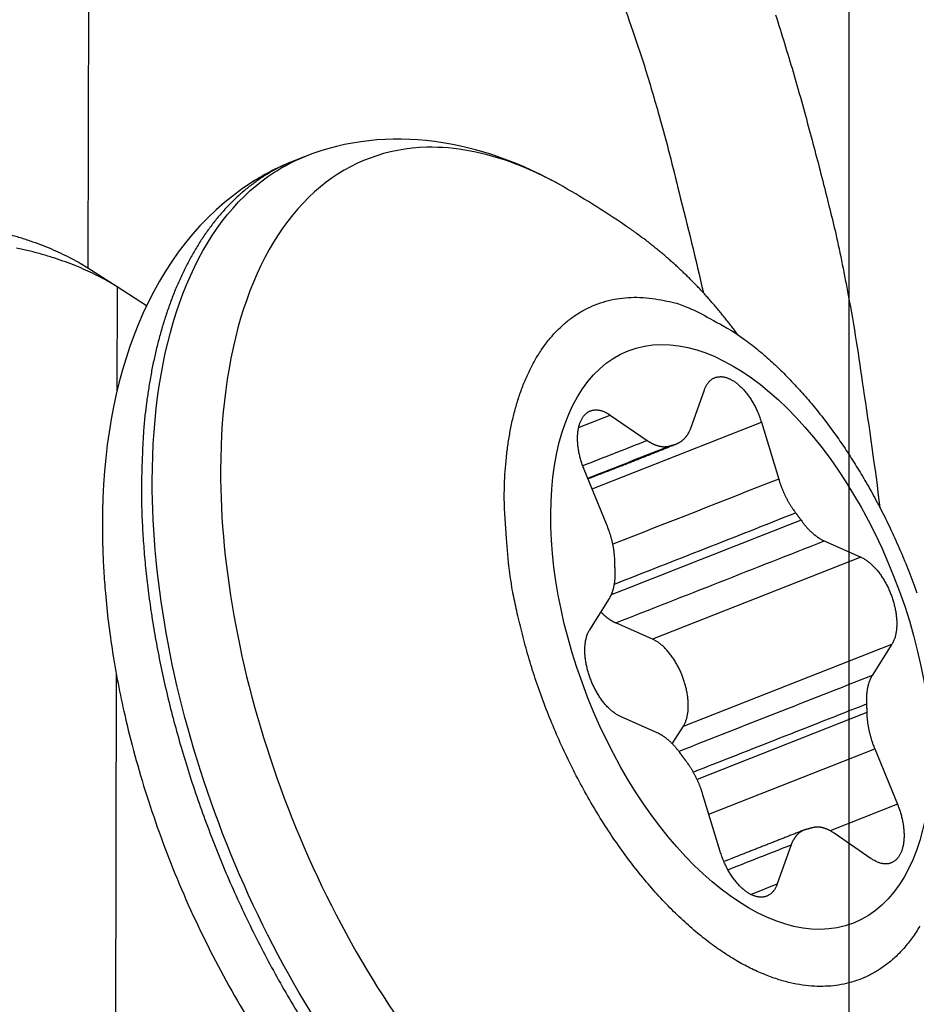
# Model space of a CAD drawing. Extents: x -1543 to 735, y -1169 to 642.
# Drawn here: x 192 to 201, y -201 to -192 of the extents above; entities that cross this region are included whole.
import ezdxf

# ---------------------------------------------------------------- set-up
doc = ezdxf.new("R2010")
doc.units = 0
doc.header["$MEASUREMENT"] = 0
doc.layers.get('0').update_dxf_attribs({"linetype": 'CONTINUOUS'})
for name, color, linetype in [('2', 7, 'CONTINUOUS'), ('7', 7, 'CONTINUOUS'), ('8', 7, 'CONTINUOUS')]:
    doc.layers.add(name, color=color, linetype=linetype)
doc.styles.get("Standard").update_dxf_attribs({"font": 'monotxt.shx'})
doc.dimstyles.new('DSTYLE1', dxfattribs={"dimtxt": 20, "dimasz": 20, "dimexe": 1.5, "dimexo": 0.5, "dimgap": 1.5, "dimtad": 1, "dimdec": 1, "dimrnd": 0.1, "dimzin": 3, "dimtxsty": 'STANDARD', "dimcen": 0.09, "dimazin": 3, "dimtp": 1, "dimtm": 1, "dimtfac": 1, "dimtdec": 4, "dimtofl": 0, "dimtmove": 0, "dimatfit": 3, "dimtolj": 1, "dimtzin": 0})

# ---------------------------------------------------------------- blocks, each defined once
blk = doc.blocks.new('_AH1')
at = {"color": 0, "linetype": 'CONTINUOUS'}
for p, q in [((-1, 0.166667), (0, 0)), ((-1, 0.166667), (-1, -0.166667)), ((0, 0), (-1, -0.166667)), ((0, 0), (-1, 0))]:
    blk.add_line(p, q, dxfattribs=at)
blk = doc.blocks.new('*D46')
at = {"layer": '2', "color": 4, "linetype": 'CONTINUOUS'}
for p, q in [((159.59905, 106.67483), (159.5991, -244.5159)), ((92.099074, 42.674859), (92.099116, -244.51591)), ((159.5991, -229.5159), (92.099114, -229.51591)), ((159.5991, -229.5159), (302.54108, -229.51588))]:
    blk.add_line(p, q, dxfattribs=at)
at = {"layer": '2', "color": 4, "xscale": 20, "yscale": 20, "zscale": 20}
for p, rotation in [((92.099114, -229.51591), 180.00001), ((159.5991, -229.5159), 8.403200000000001e-06)]:
    blk.add_blockref('_AH1', p, dxfattribs=dict(at, rotation=rotation))
at = {"layer": '2', "color": 4, "linetype": 'CONTINUOUS'}
blk.add_text('67,5', height=20, rotation=0.0000084, dxfattribs=at).set_placement((207.54108, -214.5059))

msp = doc.modelspace()

# ---------------------------------------------------------------- linework, layer by layer
at = {"layer": '7', "color": 132, "linetype": 'CONTINUOUS'}
for p, q in [((192.41278, -183.05844), (192.38718, -194.08004)), ((192.67411, -194.26391), (192.38718, -194.08004)), ((192.67407, -194.26398), (192.67176, -195.28997)), ((192.96215, -194.44854), (192.67407, -194.26398)), ((192.66531, -198.05957), (192.6443, -207.12715))]:
    msp.add_line(p, q, dxfattribs=at)
at = {"layer": '7', "color": 8, "linetype": 'CONTINUOUS'}
for p, q in [((194.51815, -192.98395), (194.41129, -193.02597)), ((198.29507, -195.65837), (198.43225, -195.27436)), ((197.1997, -195.64282), (197.50952, -195.52091)), ((197.33095, -196.24471), (198.99157, -195.59187)), ((197.50952, -195.52091), (197.87238, -195.77135)), ((198.99157, -195.59187), (199.16103, -196.14951)), ((197.4764, -196.59975), (197.25379, -196.05629)), ((199.60849, -196.75641), (199.96801, -196.91614)), ((199.96801, -196.91614), (197.92386, -197.71977)), ((197.30777, -197.62683), (197.50117, -197.31935)), ((197.92386, -197.71977), (197.56406, -197.56005)), ((198.22745, -198.57238), (200.2716, -197.76875)), ((200.2716, -197.76875), (200.0782, -198.07623)), ((197.97088, -198.63945), (197.61136, -198.47972)), ((200.02505, -198.44076), (198.36028, -199.09535)), ((198.11808, -198.74619), (198.22745, -198.57238)), ((198.47586, -199.43553), (200.10297, -198.79583)), ((200.10297, -198.79583), (200.32558, -199.33957)), ((198.5878, -199.80372), (198.41834, -199.24607)), ((200.32558, -199.33957), (199.66522, -199.59901)), ((200.06957, -199.87467), (199.70671, -199.62451)), ((199.28431, -199.73749), (199.14712, -200.12122)), ((198.88681, -200.22357), (199.14712, -200.12122))]:
    msp.add_line(p, q, dxfattribs=at)
at = {"layer": '7', "color": 132, "linetype": 'CONTINUOUS'}
for points in [[(197.56604, -191.28353, -0.00444239), (197.71426, -191.70844, -0.0016567), (197.84393, -192.09392, -0.00616716), (197.989, -192.58636, -0.01068095), (198.18437, -193.33948, -0.00538289), (198.42341, -194.3227, -0.00290204)], [(199.13068, -191.59529, -0.00573369), (199.30221, -192.15415, -0.00676545), (199.46085, -192.72362, -0.00529967), (199.60146, -193.25809, -0.00210757), (199.72143, -193.74081, -0.00730017), (199.84305, -194.3453, -0.01278583), (199.98856, -195.25349, -0.00663679), (200.154, -196.42939, -0.00364702)], [(192.38718, -194.08004), (192.31149, -194.03377, 0.01155842), (192.23013, -193.98872, 0.01030253), (192.14286, -193.94491, 0.00955738), (192.04998, -193.90254, 0.0094227), (191.95137, -193.86202, 0.00908039), (191.84743, -193.82351, 0.00873879), (191.73817, -193.78734, 0.00838712), (191.62409, -193.75365, 0.00815934)], [(192.67407, -194.26398), (192.59933, -194.21826, 0.01139595), (192.51909, -194.17375, 0.01018212), (192.4331, -194.13044, 0.00945571), (192.34168, -194.08856, 0.00931679), (192.24469, -194.04847, 0.00897897), (192.14255, -194.01034, 0.00864181), (192.03524, -193.97447, 0.00829525), (191.92325, -193.94101, 0.00806824), (191.80671, -193.91028, 0.00780569), (191.68618, -193.88238, 0.00761197)]]:
    msp.add_lwpolyline(points, format="xyb", dxfattribs=at)
at = {"layer": '7', "color": 8, "linetype": 'CONTINUOUS'}
for points in [[(194.51807, -192.98412), (194.51808, -192.98412, -0.00000048), (194.51808, -192.98412, -0.00000044), (194.51808, -192.98412, -0.00000048), (194.51809, -192.98412, -0.00000046), (194.51809, -192.98412, -0.00000046), (194.51809, -192.98412, -0.00000044), (194.5181, -192.98411, -0.00000044), (194.5181, -192.98411, -0.00000046), (194.5181, -192.98411, -0.00000046), (194.5181, -192.98411, -0.00000044), (194.51811, -192.98411, -0.00000048), (194.51811, -192.98411, -0.00000045), (194.51811, -192.98411, -0.00000044), (194.51812, -192.98411, -0.00000045), (194.51812, -192.9841, -0.00000045), (194.51812, -192.9841, -0.00000044), (194.51813, -192.9841, -0.00000045), (194.51813, -192.9841, -0.00000045), (194.51813, -192.9841, -0.00000047), (194.51813, -192.9841, -0.00000046), (194.51814, -192.9841, -0.00000045), (194.51814, -192.9841, -0.00000048), (194.51814, -192.9841, -0.00000051), (194.51815, -192.98409, -0.00000045), (194.51815, -192.98409, -0.00000043), (194.51815, -192.98409, -0.00000047), (194.51816, -192.98409, -0.00000045), (194.51816, -192.98409, -0.00000047), (194.51816, -192.98409, -0.00000047), (194.51816, -192.98409, -0.00000041), (194.51817, -192.98409, -0.00000047), (194.51817, -192.98408, -0.00000057), (194.51817, -192.98408, -0.00000045), (194.51818, -192.98408, -0.00000017), (194.51818, -192.98408, -0.00000057), (194.51818, -192.98408, -0.00000105), (194.51819, -192.98408, -0.00000053), (194.51819, -192.98408, -0.00000026)], [(194.41129, -193.02597), (194.31017, -193.06964, 0.01578161), (194.21209, -193.11949, 0.01591099), (194.11714, -193.17579, 0.01573145), (194.02534, -193.23812, 0.01535366), (193.93701, -193.30649, 0.01495753), (193.8521, -193.38046, 0.01449228), (193.77085, -193.46007, 0.01398867), (193.69318, -193.54485, 0.0134326), (193.61931, -193.63476, 0.01287628), (193.54915, -193.72937, 0.01229031), (193.48289, -193.82858, 0.01172347), (193.42039, -193.93194, 0.01114108), (193.36182, -194.03935, 0.01060668), (193.30702, -194.15037, 0.01007455), (193.25613, -194.26488, 0.00955935), (193.20897, -194.3824, 0.00902071), (193.16565, -194.50276, 0.00863519), (193.12596, -194.62576, 0.00831623), (193.09001, -194.75128, 0.00773608), (193.05758, -194.87823, 0.0069537), (193.02875, -195.00615, 0.00719473), (193.00323, -195.13766, 0.00793822), (192.98105, -195.27358, 0.00596297), (192.96225, -195.40201, 0.00245716), (192.94693, -195.51877, 0.00752804), (192.93385, -195.66941, 0.01190549), (192.92198, -195.90186, 0.00576789), (192.91143, -196.20656, 0.00310477)], [(198.75755, -194.72952), (198.72755, -194.68896, 0.00264364), (198.69718, -194.64877, 0.00264967), (198.66641, -194.60897, 0.00265852), (198.63527, -194.56954, 0.00267096), (198.60373, -194.53051, 0.00268198), (198.57183, -194.49187, 0.00269174), (198.53954, -194.45363, 0.00270126), (198.50689, -194.41578, 0.00271072), (198.47385, -194.37834, 0.00271993), (198.44045, -194.3413, 0.00272897), (198.40668, -194.30468, 0.00273667), (198.37255, -194.26847, 0.00274314), (198.33805, -194.23267, 0.00275256), (198.3032, -194.19729, 0.0027645), (198.26798, -194.16234, 0.0027643), (198.23242, -194.12781, 0.00275357), (198.19652, -194.09374, 0.00278316), (198.16024, -194.06005, 0.00284482), (198.12354, -194.02677, 0.00276919), (198.08668, -193.99403, 0.00259006), (198.0497, -193.96191, 0.00286176), (198.01175, -193.92977, 0.00341464), (197.97253, -193.89741, 0.00259682), (197.9355, -193.86729, 0.00089582), (197.90186, -193.84028, 0.00366315), (197.85794, -193.80661, 0.00631047), (197.78937, -193.7561, 0.00309), (197.69902, -193.69075, 0.0016385)], [(196.46963, -196.33846), (196.47197, -196.20489, -0.00886436), (196.47891, -196.07157, -0.00861168), (196.49058, -195.93839, -0.00886551), (196.50712, -195.80597, -0.00984412), (196.5291, -195.67513, -0.01068034), (196.55655, -195.54643, -0.01153482), (196.58991, -195.42065, -0.01245098), (196.62915, -195.29839, -0.01361021), (196.67468, -195.18058, -0.01479608), (196.72637, -195.0678, -0.01617092), (196.78453, -194.96107, -0.0175778), (196.84892, -194.86088, -0.01914672), (196.91976, -194.76829, -0.02071588), (196.99666, -194.68369, -0.02236229), (197.07972, -194.60813, -0.02377094), (197.16839, -194.5418, -0.02494761), (197.26259, -194.48565, -0.0260836), (197.36189, -194.4398, -0.027151), (197.46612, -194.40509, -0.02656362), (197.57395, -194.38091, -0.02471117), (197.68479, -194.36774, -0.02611203), (197.80052, -194.36675, -0.02907356), (197.92157, -194.37887, -0.02124574), (198.03699, -194.39714, -0.00839511), (198.1427, -194.41954, -0.02627128), (198.27847, -194.47021, -0.03886231), (198.48621, -194.57539, -0.01731824), (198.75755, -194.72952, -0.00882074)], [(198.75755, -194.72952), (198.82737, -194.77967, -0.00698831), (198.89631, -194.83212, -0.00698703), (198.96434, -194.88699, -0.00677166), (199.0314, -194.94401, -0.00638563), (199.09736, -195.00306, -0.00609892), (199.16219, -195.06391, -0.00584525), (199.22579, -195.12649, -0.0056201), (199.28817, -195.19057, -0.00537946), (199.34921, -195.25607, -0.00518055), (199.40893, -195.32277, -0.00497339), (199.46723, -195.39058, -0.0048028), (199.52416, -195.45932, -0.00461855), (199.57961, -195.52889, -0.00447165), (199.63364, -195.59912, -0.00431615), (199.68614, -195.6699, -0.00418165), (199.73724, -195.74115, -0.00400464), (199.78702, -195.81302, -0.00397474), (199.83619, -195.88642, -0.00393855), (199.88534, -195.96239, -0.00384965), (199.93441, -196.04084, -0.00390663), (199.98319, -196.12168, -0.0039223), (200.03163, -196.20483, -0.00392931), (200.07964, -196.29039, -0.00392054), (200.12716, -196.37825, -0.00395238), (200.17407, -196.46843, -0.0039595), (200.2203, -196.56081, -0.00399031), (200.26571, -196.65542, -0.00400154), (200.31026, -196.75209, -0.00404018), (200.35378, -196.85085, -0.00406042), (200.39622, -196.95151, -0.00410612), (200.43744, -197.05405, -0.00413365), (200.47736, -197.1583, -0.00418406), (200.51584, -197.2642, -0.00422559)], [(198.43225, -195.27436), (198.43756, -195.26055, -0.01290493), (198.44346, -195.2473, -0.0132738), (198.44997, -195.23462, -0.01393895), (198.45706, -195.22255, -0.01513065), (198.46476, -195.2112, -0.0162319), (198.47302, -195.20059, -0.01723153), (198.48187, -195.19079, -0.0182218), (198.49126, -195.18182, -0.01921797), (198.50119, -195.17376, -0.02008735), (198.51161, -195.16661, -0.02080582), (198.52251, -195.16045, -0.02132383), (198.53385, -195.15524, -0.0216214), (198.54561, -195.15107, -0.02166031), (198.55773, -195.14789, -0.02144635), (198.57018, -195.14576, -0.02099025), (198.58291, -195.14464, -0.02032631), (198.59589, -195.14457, -0.01950461), (198.60907, -195.14548, -0.01856229), (198.6224, -195.1474, -0.01755051), (198.63583, -195.15026, -0.01648795), (198.64933, -195.15408, -0.01548054), (198.66284, -195.15879, -0.01449544), (198.67634, -195.16437, -0.01349255), (198.68977, -195.17074, -0.01246801), (198.70309, -195.1779, -0.01186561), (198.71645, -195.18589, -0.01122318), (198.72996, -195.1948, -0.01051498), (198.74361, -195.20462, -0.01019191), (198.75733, -195.21538, -0.00976523), (198.7711, -195.22703, -0.00936668), (198.78487, -195.2396, -0.00895152), (198.79859, -195.25304, -0.00862768), (198.81223, -195.26734, -0.00829139), (198.82574, -195.28245, -0.00801882), (198.83906, -195.29836, -0.00771294), (198.85216, -195.31499, -0.00743471), (198.86498, -195.33232, -0.00725373), (198.8775, -195.35028, -0.00717309), (198.88968, -195.36887, -0.00680461), (198.90144, -195.38788, -0.00625525), (198.91273, -195.40722, -0.00667143), (198.92368, -195.42726, -0.00764966), (198.93429, -195.44811, -0.00585116), (198.94396, -195.4679, -0.0023377), (198.95247, -195.48596, -0.0077952), (198.96211, -195.50923, -0.01308325), (198.9753, -195.54502, -0.00658455), (198.99157, -195.59187, -0.00356971)], [(197.25379, -196.05629), (197.24582, -196.03616, -0.00603265), (197.23825, -196.01568, -0.00585968), (197.23111, -195.99481, -0.00582255), (197.2244, -195.97363, -0.00601128), (197.2182, -195.95221, -0.006143), (197.21252, -195.93062, -0.00625758), (197.20741, -195.9089, -0.006383), (197.20286, -195.88713, -0.00655562), (197.19894, -195.86539, -0.00673147), (197.19563, -195.84373, -0.00692966), (197.19298, -195.82225, -0.00714696), (197.19097, -195.80099, -0.00738636), (197.18964, -195.78004, -0.00765603), (197.18897, -195.75945, -0.00793925), (197.18898, -195.73932, -0.00826666), (197.18964, -195.71967, -0.00859901), (197.19098, -195.70059, -0.0089923), (197.19295, -195.68211, -0.00938124), (197.19555, -195.66431, -0.00984055), (197.19876, -195.64721, -0.01027422), (197.20256, -195.63086, -0.01081829), (197.2069, -195.61527, -0.01134244), (197.21179, -195.6005, -0.01189683), (197.21717, -195.58654, -0.01231887), (197.22301, -195.57342, -0.0131819), (197.22937, -195.561, -0.01395001), (197.23632, -195.54918, -0.01464813), (197.24384, -195.53798, -0.01581048), (197.25196, -195.5275, -0.01689797), (197.26063, -195.51776, -0.01790828), (197.26986, -195.50883, -0.01885479), (197.27963, -195.50074, -0.01977677), (197.28992, -195.49356, -0.02054655), (197.3007, -195.48728, -0.02117417), (197.31195, -195.48199, -0.02147974), (197.32362, -195.47767, -0.02149976), (197.33569, -195.47438, -0.02151378), (197.34812, -195.47209, -0.02151309), (197.3609, -195.47087, -0.0203707), (197.3739, -195.47063, -0.01848949), (197.38705, -195.47138, -0.01927064), (197.4006, -195.47326, -0.02131618), (197.41461, -195.47635, -0.01554733), (197.42787, -195.47986, -0.00602871), (197.43993, -195.48355, -0.01951499), (197.45534, -195.49021, -0.02956131), (197.47885, -195.50288, -0.01344446), (197.50952, -195.52091, -0.00693529)], [(198.14508, -195.81003), (198.15216, -195.80728, 0.00670649), (198.15912, -195.80437, 0.00676678), (198.16597, -195.80127, 0.00684784), (198.1727, -195.79801, 0.00696283), (198.17931, -195.79457, 0.00706246), (198.18578, -195.79096, 0.00714599), (198.19213, -195.78717, 0.00722457), (198.19834, -195.78323, 0.00729948), (198.20441, -195.7791, 0.00736612), (198.21033, -195.77482, 0.0074241), (198.21611, -195.77037, 0.00747123), (198.22175, -195.76576, 0.00750661), (198.22723, -195.76099, 0.00754177), (198.23255, -195.75606, 0.00757391), (198.23772, -195.75098, 0.00756619), (198.24273, -195.74575, 0.00752067), (198.24757, -195.74037, 0.00757346), (198.25225, -195.73484, 0.00769921), (198.25677, -195.72915, 0.00745859), (198.26112, -195.72335, 0.00694273), (198.26527, -195.71746, 0.00759062), (198.2693, -195.71132, 0.00893258), (198.27321, -195.70489, 0.00675865), (198.27679, -195.69878, 0.00240776), (198.27994, -195.69319, 0.00932556), (198.28359, -195.68575, 0.01567075), (198.28869, -195.67398, 0.0075606), (198.29507, -195.65837, 0.0039878)], [(197.87238, -195.77135), (197.88011, -195.77656, 0.00505967), (197.88786, -195.78156, 0.00514883), (197.89564, -195.78634, 0.00527572), (197.90344, -195.79092, 0.00545406), (197.91124, -195.79526, 0.00562729), (197.91906, -195.79938, 0.00579216), (197.92687, -195.80326, 0.00596653), (197.93468, -195.80691, 0.00614823), (197.94248, -195.81032, 0.00633679), (197.95027, -195.81348, 0.00652609), (197.95804, -195.8164, 0.0067214), (197.96578, -195.81907, 0.00691352), (197.97349, -195.82148, 0.00712171), (197.98116, -195.82365, 0.00733334), (197.9888, -195.82555, 0.00752287), (197.99638, -195.82721, 0.00767546), (198.00391, -195.8286, 0.00794395), (198.01139, -195.82973, 0.00829798), (198.01882, -195.8306, 0.00827138), (198.02616, -195.83122, 0.00790356), (198.03338, -195.83159, 0.00887118), (198.04064, -195.83168, 0.01075083), (198.04796, -195.83146, 0.00839488), (198.0548, -195.83111, 0.00305503), (198.06093, -195.83066, 0.01192687), (198.06859, -195.82952, 0.02100646), (198.0801, -195.82705, 0.01054417), (198.09499, -195.82338, 0.00565698)], [(197.29051, -196.14599), (197.31363, -196.13707, 0.00007496), (197.33666, -196.12818, 0.00007551), (197.3596, -196.11931, 0.00007608), (197.38246, -196.11046, 0.00007661), (197.40523, -196.10165, 0.00007719), (197.42791, -196.09286, 0.00007775), (197.4505, -196.08409, 0.00007834), (197.473, -196.07535, 0.00007892), (197.49541, -196.06664, 0.00007953), (197.51774, -196.05796, 0.00008012), (197.53998, -196.0493, 0.00008075), (197.56212, -196.04066, 0.00008137), (197.58418, -196.03206, 0.00008202), (197.60615, -196.02348, 0.00008265), (197.62802, -196.01492, 0.00008332), (197.64981, -196.0064, 0.00008397), (197.67151, -195.9979, 0.00008466), (197.69311, -195.98942, 0.00008533), (197.71463, -195.98098, 0.00008605), (197.73605, -195.97256, 0.00008676), (197.75738, -195.96417, 0.00008748), (197.77863, -195.95581, 0.00008815), (197.79977, -195.94747, 0.00008897), (197.82083, -195.93916, 0.00008987), (197.8418, -195.93088, 0.00009044), (197.86267, -195.92263, 0.00009064), (197.88344, -195.91441, 0.00009224), (197.90414, -195.9062, 0.00009493), (197.92477, -195.89802, 0.00009307), (197.94524, -195.88989, 0.00008763), (197.96549, -195.88184, 0.00009757), (197.98596, -195.87369, 0.00011747), (198.0068, -195.86539, 0.0000901), (198.02631, -195.8576, 0.00003109), (198.0439, -195.85058, 0.00012846), (198.06628, -195.84163, 0.0002251), (198.10047, -195.82793, 0.00011183), (198.14508, -195.81003, 0.0000597)], [(198.09499, -195.82338), (198.09663, -195.82287, -0.00075355), (198.09826, -195.82236, -0.00075223), (198.0999, -195.82186, -0.00075176), (198.10154, -195.82136, -0.00075233), (198.10319, -195.82086, -0.00075248), (198.10483, -195.82037, -0.00075256), (198.10648, -195.81989, -0.00075251), (198.10813, -195.81941, -0.00075264), (198.10979, -195.81893, -0.00075267), (198.11144, -195.81846, -0.00075289), (198.1131, -195.81799, -0.00075269), (198.11476, -195.81753, -0.0007524), (198.11642, -195.81707, -0.00075287), (198.11809, -195.81662, -0.0007543), (198.11976, -195.81617, -0.00075231), (198.12143, -195.81573, -0.00074774), (198.1231, -195.81529, -0.00075417), (198.12478, -195.81486, -0.00076958), (198.12646, -195.81443, -0.00074743), (198.12814, -195.814, -0.00069764), (198.12981, -195.81359, -0.0007703), (198.13151, -195.81317, -0.00091875), (198.13325, -195.81275, -0.00069635), (198.13489, -195.81235, -0.00023736), (198.13637, -195.812, -0.00098358), (198.13827, -195.81156, -0.00169182), (198.14122, -195.81089, -0.00082544), (198.14508, -195.81003, -0.00043671)], [(199.16103, -196.14951), (199.16471, -196.16139, 0.0028482), (199.16853, -196.17328, 0.00281418), (199.17251, -196.18518, 0.00279764), (199.17664, -196.19708, 0.00281001), (199.18092, -196.20898, 0.00281397), (199.18534, -196.22086, 0.00281548), (199.18991, -196.23271, 0.00281703), (199.19462, -196.24454, 0.00282405), (199.19948, -196.25632, 0.00282993), (199.20446, -196.26806, 0.00283849), (199.20959, -196.27974, 0.00284607), (199.21484, -196.29136, 0.00285522), (199.22023, -196.30291, 0.00286824), (199.22574, -196.31437, 0.00288578), (199.23137, -196.32575, 0.00289293), (199.23711, -196.33703, 0.00289075), (199.24297, -196.3482, 0.00293164), (199.24894, -196.35928, 0.00300647), (199.25503, -196.37024, 0.0029447), (199.26119, -196.38104, 0.00277366), (199.26741, -196.39166, 0.00307265), (199.27383, -196.40228, 0.00367704), (199.28049, -196.41298, 0.00284126), (199.28681, -196.42294, 0.00102949), (199.29256, -196.43187, 0.00400606), (199.30009, -196.44296, 0.00701884), (199.31189, -196.45953, 0.00353459), (199.32744, -196.48093, 0.00190418)], [(192.91143, -196.20656), (192.91346, -196.3998, 0.00715753), (192.92094, -196.59994, 0.00649246), (192.93404, -196.80729, 0.00619948), (192.95289, -197.02137, 0.00632061), (192.9781, -197.2422, 0.00628096), (193.00971, -197.46922, 0.00622888), (193.04822, -197.70234, 0.00615134), (193.09359, -197.94091, 0.00615851), (193.14634, -198.18467, 0.00611568), (193.20635, -198.43286, 0.00612834), (193.27407, -198.68506, 0.00610522), (193.34928, -198.94044, 0.00613859), (193.43238, -199.19839, 0.00614166), (193.52303, -199.45803, 0.00619457), (193.62151, -199.71858, 0.00622547), (193.72741, -199.97913, 0.00630109), (193.84087, -200.23874, 0.00636322), (193.96137, -200.49653, 0.00646413), (194.08894, -200.75143, 0.00656114), (194.22295, -201.00262, 0.00669067), (194.36328, -201.24897, 0.00682694), (194.50925, -201.48974, 0.00698888)], [(200.54545, -200.53537, -0.02110187), (200.46917, -200.65126, -0.02267378), (200.38737, -200.75372, -0.02383274), (200.30069, -200.84235, -0.02510533), (200.21015, -200.91806, -0.02572643), (200.11641, -200.98075, -0.0263201), (200.02038, -201.03148, -0.02617382), (199.92274, -201.07037, -0.02580172), (199.82405, -201.09877, -0.02434953), (199.7242, -201.11706, -0.02427969), (199.62077, -201.12594, -0.02377165), (199.51106, -201.12502, -0.02235389), (199.39546, -201.11384, -0.02235172), (199.27436, -201.09096, -0.02155408), (199.14828, -201.05611, -0.0205529), (199.0173, -201.00811, -0.01925103), (198.88216, -200.94691, -0.01830741), (198.74332, -200.87145, -0.01708932), (198.60165, -200.782, -0.01611657), (198.45785, -200.6778, -0.01501798), (198.3129, -200.55952, -0.01417624), (198.16773, -200.42676, -0.0132731), (198.02337, -200.28059, -0.01257368), (197.88091, -200.1211, -0.01186061), (197.74133, -199.94973, -0.01129878), (197.60581, -199.76703, -0.01076675), (197.47515, -199.57471, -0.01034335), (197.35053, -199.37374, -0.00994149), (197.23251, -199.16603, -0.00957714), (197.12214, -198.95291, -0.0093687), (197.01967, -198.73595, -0.00924994), (196.92594, -198.51656, -0.00892524), (196.84095, -198.2973, -0.00835744), (196.7653, -198.08001, -0.00887342), (196.69852, -197.86231, -0.01004966), (196.64092, -197.64437, -0.00820239), (196.59247, -197.44166, -0.00400799), (196.55349, -197.2604, -0.01056284), (196.52111, -197.04381, -0.01822306), (196.4931, -196.73264, -0.01021129), (196.46963, -196.33846, -0.00597696)], [(199.32744, -196.48093), (199.32924, -196.4833, -0.00027258), (199.33105, -196.48568, -0.00027268), (199.33285, -196.48805, -0.00027248), (199.33465, -196.49043, -0.00027195), (199.33645, -196.49281, -0.00027154), (199.33825, -196.4952, -0.00027117), (199.34004, -196.49758, -0.00027082), (199.34183, -196.49997, -0.0002704), (199.34362, -196.50236, -0.00027005), (199.3454, -196.50475, -0.00026969), (199.34719, -196.50714, -0.00026928), (199.34897, -196.50954, -0.00026875), (199.35074, -196.51194, -0.00026858), (199.35252, -196.51434, -0.00026866), (199.35429, -196.51674, -0.00026765), (199.35606, -196.51914, -0.00026564), (199.35783, -196.52155, -0.00026757), (199.3596, -196.52395, -0.00027255), (199.36136, -196.52637, -0.00026452), (199.36312, -196.52878, -0.00024675), (199.36486, -196.53117, -0.00027182), (199.36663, -196.53361, -0.00032324), (199.36844, -196.5361, -0.00024534), (199.37014, -196.53844, -0.00008485), (199.37167, -196.54056, -0.00034487), (199.37363, -196.54329, -0.00059185), (199.37664, -196.54749, -0.00028929), (199.38059, -196.553, -0.00015339)], [(199.38059, -196.553), (199.38742, -196.56242, 0.00324843), (199.39434, -196.57172, 0.00326537), (199.40136, -196.58089, 0.00330454), (199.40846, -196.58992, 0.00337661), (199.41565, -196.5988, 0.00344272), (199.42292, -196.60753, 0.00350468), (199.43027, -196.61609, 0.00357046), (199.43768, -196.62449, 0.00364202), (199.44517, -196.63272, 0.00371626), (199.45271, -196.64077, 0.00379289), (199.46031, -196.64863, 0.00387258), (199.46796, -196.6563, 0.00395315), (199.47566, -196.66377, 0.00404366), (199.4834, -196.67104, 0.00413962), (199.49118, -196.6781, 0.00422541), (199.49898, -196.68495, 0.00429535), (199.50681, -196.69157, 0.00443429), (199.51466, -196.69798, 0.00462663), (199.52254, -196.70417, 0.00461338), (199.5304, -196.71011, 0.00441603), (199.53822, -196.7158, 0.00497346), (199.54616, -196.72131, 0.0060626), (199.55427, -196.72667, 0.00477487), (199.56189, -196.73156, 0.00174741), (199.56877, -196.73586, 0.00686209), (199.57754, -196.74083, 0.01239115), (199.59097, -196.74776, 0.00640109), (199.60849, -196.75641, 0.00348775)], [(197.55404, -196.95482), (197.55377, -196.94382, 0.00363614), (197.55334, -196.9327, 0.00354373), (197.55274, -196.92145, 0.00347322), (197.55199, -196.9101, 0.00344116), (197.55106, -196.89863, 0.00339699), (197.54997, -196.88706, 0.00335229), (197.54871, -196.8754, 0.00330627), (197.54729, -196.86366, 0.00326904), (197.5457, -196.85184, 0.00322897), (197.54394, -196.83994, 0.00319418), (197.54202, -196.82799, 0.0031568), (197.53993, -196.81597, 0.00312336), (197.53768, -196.80392, 0.00309261), (197.53527, -196.79182, 0.00306861), (197.53269, -196.77969, 0.00303203), (197.52996, -196.76755, 0.00298816), (197.52707, -196.75539, 0.00298715), (197.52402, -196.74322, 0.00302074), (197.52081, -196.73103, 0.00291569), (197.51747, -196.7189, 0.00271006), (197.51401, -196.70686, 0.00296127), (197.51034, -196.69466, 0.00348913), (197.50641, -196.68222, 0.00265243), (197.50263, -196.67056, 0.00095281), (197.49915, -196.66003, 0.00367822), (197.49439, -196.64667, 0.00627234), (197.4867, -196.6263, 0.00308386), (197.4764, -196.59975, 0.00164305)], [(197.5571, -197.04025), (197.55695, -197.03737, -0.00026041), (197.55681, -197.03449, -0.00026088), (197.55667, -197.03161, -0.00026124), (197.55653, -197.02874, -0.00026142), (197.5564, -197.02587, -0.00026169), (197.55626, -197.023, -0.00026195), (197.55614, -197.02013, -0.00026224), (197.55601, -197.01727, -0.00026247), (197.55589, -197.01441, -0.00026277), (197.55577, -197.01155, -0.00026306), (197.55565, -197.00869, -0.0002633), (197.55554, -197.00583, -0.00026341), (197.55543, -197.00298, -0.00026389), (197.55532, -197.00013, -0.00026461), (197.55522, -196.99728, -0.00026425), (197.55512, -196.99443, -0.0002629), (197.55502, -196.99159, -0.00026546), (197.55493, -196.98875, -0.00027108), (197.55484, -196.9859, -0.00026371), (197.55475, -196.98307, -0.00024652), (197.55467, -196.98026, -0.00027228), (197.55458, -196.9774, -0.00032479), (197.5545, -196.97448, -0.00024703), (197.55443, -196.97174, -0.00008522), (197.55436, -196.96926, -0.00034853), (197.55429, -196.96609, -0.00060095), (197.55418, -196.96121, -0.00029467), (197.55404, -196.95482, -0.00015641)], [(199.96801, -196.91614), (199.9813, -196.92244, -0.01307506), (199.99477, -196.92966, -0.01197233), (200.00843, -196.93783, -0.01118323), (200.02223, -196.94693, -0.01085763), (200.03613, -196.95699, -0.01038179), (200.05008, -196.96795, -0.00990898), (200.06405, -196.97986, -0.00943559), (200.07798, -196.99265, -0.00906416), (200.09184, -197.00632, -0.00867419), (200.10558, -197.02081, -0.00834215), (200.11914, -197.03612, -0.00801161), (200.13249, -197.05217, -0.007731), (200.14558, -197.06893, -0.00745919), (200.15837, -197.08633, -0.0072216), (200.17082, -197.10433, -0.00700054), (200.18289, -197.12285, -0.00680119), (200.19454, -197.14185, -0.00662602), (200.20574, -197.16123, -0.0064623), (200.21647, -197.18094, -0.00632381), (200.2267, -197.20091, -0.00618328), (200.2364, -197.22108, -0.00608821), (200.24557, -197.24137, -0.00599383), (200.25418, -197.26172, -0.00589926), (200.26223, -197.28205, -0.00576285), (200.26971, -197.30233, -0.00581997), (200.27671, -197.32273, -0.00583942), (200.28327, -197.34346, -0.00582467), (200.28939, -197.36448, -0.00600719), (200.29501, -197.38572, -0.00615226), (200.3001, -197.40712, -0.00629784), (200.30463, -197.42861, -0.00644674), (200.30859, -197.45014, -0.00664193), (200.31193, -197.47163, -0.00684734), (200.31466, -197.49301, -0.00708759), (200.31673, -197.5142, -0.00732036), (200.31815, -197.53515, -0.00755463), (200.3189, -197.55577, -0.00791509), (200.31899, -197.57602, -0.00838928), (200.31838, -197.59583, -0.00855585), (200.31714, -197.61507, -0.00840028), (200.31527, -197.63366, -0.00958719), (200.31267, -197.65182, -0.01184896), (200.30926, -197.66957, -0.00979717), (200.30568, -197.68585, -0.00408424), (200.30211, -197.70022, -0.01416541), (200.29635, -197.71682, -0.02679446), (200.28601, -197.73994, -0.01491394), (200.2716, -197.76875, -0.00845469)], [(197.50117, -197.31935), (197.50521, -197.3127, 0.00725741), (197.50913, -197.30583, 0.00700696), (197.51292, -197.29874, 0.00679464), (197.51657, -197.29143, 0.00665744), (197.52009, -197.28389, 0.00649059), (197.52347, -197.27615, 0.00632442), (197.5267, -197.26819, 0.00615155), (197.52979, -197.26003, 0.00599818), (197.53273, -197.25167, 0.0058361), (197.53552, -197.24311, 0.00568772), (197.53815, -197.23436, 0.00553207), (197.54062, -197.22542, 0.00538823), (197.54294, -197.2163, 0.00524694), (197.5451, -197.20701, 0.00512203), (197.54709, -197.19755, 0.00497446), (197.54892, -197.18793, 0.00482144), (197.55058, -197.17816, 0.00473611), (197.55208, -197.16823, 0.00470752), (197.55341, -197.15814, 0.00446218), (197.55458, -197.14796, 0.00407939), (197.55558, -197.13772, 0.00438163), (197.55641, -197.12719, 0.00506296), (197.55706, -197.11628, 0.00377053), (197.55757, -197.10596, 0.00133978), (197.55795, -197.09658, 0.00512024), (197.55807, -197.08436, 0.00843761), (197.55777, -197.06531, 0.00402429), (197.5571, -197.04025, 0.00211421)], [(197.41701, -197.45314), (197.42182, -197.45798, 0.00247971), (197.42665, -197.46274, 0.00251021), (197.4315, -197.46742, 0.00254348), (197.43636, -197.47202, 0.00258006), (197.44124, -197.47653, 0.00261814), (197.44613, -197.48097, 0.00265461), (197.45103, -197.48531, 0.00269368), (197.45595, -197.48958, 0.00273239), (197.46087, -197.49376, 0.00277401), (197.4658, -197.49785, 0.00281478), (197.47074, -197.50185, 0.00285774), (197.47568, -197.50576, 0.00289852), (197.48063, -197.50958, 0.00294616), (197.48558, -197.51331, 0.00299537), (197.49053, -197.51695, 0.00303607), (197.49548, -197.52049, 0.00306351), (197.50043, -197.52394, 0.00313905), (197.50538, -197.5273, 0.00325012), (197.51033, -197.53057, 0.00321312), (197.51526, -197.53373, 0.00304939), (197.52015, -197.53678, 0.00340965), (197.52511, -197.53977, 0.00412238), (197.53018, -197.54272, 0.00320598), (197.53493, -197.54543, 0.00114875), (197.53922, -197.54783, 0.00457336), (197.5447, -197.55069, 0.0081147), (197.55309, -197.55482, 0.00411049), (197.56406, -197.56005, 0.00221883)], [(197.61136, -198.47972), (197.59806, -198.47341, -0.0130584), (197.58459, -198.46618, -0.01195747), (197.57092, -198.45799, -0.01116984), (197.55712, -198.44889, -0.01084517), (197.54321, -198.43882, -0.01037049), (197.52925, -198.42784, -0.00989879), (197.51528, -198.41592, -0.00942652), (197.50133, -198.40313, -0.00905605), (197.48747, -198.38945, -0.00866705), (197.47373, -198.37494, -0.00833587), (197.46016, -198.35963, -0.00800616), (197.4468, -198.34357, -0.00772629), (197.43371, -198.3268, -0.00745518), (197.42091, -198.30939, -0.00721823), (197.40846, -198.29139, -0.00699778), (197.39639, -198.27286, -0.00679896), (197.38474, -198.25386, -0.00662432), (197.37353, -198.23448, -0.00646107), (197.3628, -198.21476, -0.00632303), (197.35257, -198.19478, -0.0061829), (197.34287, -198.17462, -0.00608825), (197.3337, -198.15433, -0.0059943), (197.32509, -198.13397, -0.00590003), (197.31703, -198.11364, -0.00576374), (197.30955, -198.09336, -0.00582215), (197.30255, -198.07296, -0.00584388), (197.29599, -198.05223, -0.00582983), (197.28987, -198.03121, -0.00601218), (197.28426, -198.00996, -0.00615716), (197.27917, -197.98857, -0.00630272), (197.27464, -197.96707, -0.00645154), (197.27068, -197.94554, -0.00664664), (197.26734, -197.92405, -0.00685193), (197.26462, -197.90267, -0.00709206), (197.26255, -197.88147, -0.00732464), (197.26113, -197.86051, -0.00755869), (197.26039, -197.83989, -0.00791893), (197.26031, -197.81964, -0.00839288), (197.26092, -197.79983, -0.00855899), (197.26216, -197.78057, -0.00840284), (197.26404, -197.76198, -0.00958946), (197.26665, -197.74381, -0.01185081), (197.27006, -197.72606, -0.00979779), (197.27365, -197.70977, -0.00408428), (197.27722, -197.6954, -0.01416483), (197.283, -197.67879, -0.02678875), (197.29334, -197.65566, -0.01490833), (197.30777, -197.62683, -0.00845085)], [(198.22745, -198.57238), (198.23432, -198.56069, 0.01535258), (198.24075, -198.54814, 0.01406509), (198.24671, -198.53472, 0.01312185), (198.25219, -198.52046, 0.01270658), (198.25713, -198.50536, 0.01210092), (198.26152, -198.48949, 0.0114937), (198.26531, -198.47283, 0.01088006), (198.2685, -198.45546, 0.01038589), (198.27106, -198.4374, 0.00986845), (198.27298, -198.41871, 0.00942239), (198.27422, -198.39944, 0.00897847), (198.27482, -198.37966, 0.00859743), (198.27473, -198.35942, 0.00822752), (198.27398, -198.3388, 0.00790252), (198.27256, -198.31784, 0.00759718), (198.27049, -198.29665, 0.00732217), (198.26776, -198.27527, 0.00707462), (198.26442, -198.25378, 0.00684537), (198.26046, -198.23226, 0.00664395), (198.25593, -198.21076, 0.00644583), (198.25083, -198.18936, 0.00629588), (198.24522, -198.16812, 0.00615112), (198.2391, -198.1471, 0.00600635), (198.23253, -198.12637, 0.00582364), (198.22554, -198.10597, 0.00583833), (198.21806, -198.08569, 0.00581901), (198.21, -198.06536, 0.00576184), (198.20139, -198.04501, 0.00589802), (198.19222, -198.02472, 0.00599285), (198.18252, -198.00456, 0.00608799), (198.17229, -197.98458, 0.00618204), (198.16157, -197.96487, 0.00631978), (198.15036, -197.94549, 0.00646205), (198.13872, -197.92649, 0.00663601), (198.12664, -197.90797, 0.00679729), (198.1142, -197.88997, 0.00695931), (198.10142, -197.87257, 0.0072313), (198.08832, -197.85581, 0.0076034), (198.07494, -197.83975, 0.00769045), (198.06141, -197.82445, 0.00749479), (198.04778, -197.81001, 0.00848996), (198.03382, -197.79628, 0.01040895), (198.01946, -197.78329, 0.00853851), (198.00592, -197.77159, 0.00354498), (197.99363, -197.76146, 0.0122507), (197.97807, -197.75057, 0.02295409), (197.9545, -197.73652, 0.0127095), (197.92386, -197.71977, 0.00719732)], [(200.0782, -198.07623), (200.07415, -198.08289, 0.00725465), (200.07023, -198.08976, 0.00700567), (200.06644, -198.09686, 0.00679473), (200.06277, -198.10418, 0.00665876), (200.05925, -198.11172, 0.0064931), (200.05587, -198.11947, 0.00632797), (200.05263, -198.12743, 0.00615609), (200.04954, -198.13559, 0.00600358), (200.0466, -198.14396, 0.00584232), (200.04381, -198.15252, 0.00569462), (200.04118, -198.16127, 0.00553962), (200.0387, -198.17021, 0.00539633), (200.03638, -198.17933, 0.00525554), (200.03422, -198.18862, 0.00513106), (200.03223, -198.19808, 0.00498385), (200.0304, -198.2077, 0.00483109), (200.02874, -198.21748, 0.00474611), (200.02724, -198.2274, 0.00471794), (200.02591, -198.23749, 0.00447251), (200.02474, -198.24767, 0.00408919), (200.02374, -198.25791, 0.00439253), (200.02292, -198.26844, 0.00507602), (200.02227, -198.27934, 0.00378059), (200.02176, -198.28965, 0.00134341), (200.02139, -198.29903, 0.00513434), (200.02128, -198.31125, 0.0084619), (200.02158, -198.33028, 0.00403627), (200.02227, -198.35534, 0.00212059)], [(200.02227, -198.35534), (200.02241, -198.35821, -0.00026937), (200.02254, -198.36107, -0.00026957), (200.02268, -198.36394, -0.00026995), (200.02281, -198.3668, -0.00027049), (200.02293, -198.36967, -0.00027098), (200.02306, -198.37253, -0.00027144), (200.02318, -198.37539, -0.0002719), (200.02329, -198.37825, -0.00027237), (200.02341, -198.38111, -0.00027287), (200.02352, -198.38396, -0.00027339), (200.02363, -198.38682, -0.00027381), (200.02373, -198.38967, -0.00027415), (200.02383, -198.39252, -0.00027483), (200.02393, -198.39538, -0.00027582), (200.02402, -198.39822, -0.00027561), (200.02411, -198.40107, -0.00027441), (200.0242, -198.40392, -0.00027728), (200.02429, -198.40676, -0.00028343), (200.02437, -198.40961, -0.00027585), (200.02445, -198.41244, -0.00025797), (200.02452, -198.41526, -0.00028528), (200.02459, -198.41812, -0.00034084), (200.02466, -198.42105, -0.00025911), (200.02473, -198.42379, -0.00008878), (200.02478, -198.42627, -0.00036648), (200.02485, -198.42946, -0.00063281), (200.02494, -198.43435, -0.00031013), (200.02505, -198.44076, -0.00016448)], [(200.02505, -198.44076), (200.02533, -198.45177, 0.00363035), (200.02577, -198.4629, 0.0035383), (200.02638, -198.47415, 0.00346812), (200.02715, -198.48551, 0.00343633), (200.02809, -198.49698, 0.00339243), (200.02919, -198.50855, 0.003348), (200.03046, -198.52021, 0.00330225), (200.03189, -198.53196, 0.00326527), (200.03349, -198.54379, 0.00322545), (200.03526, -198.55569, 0.0031909), (200.03719, -198.56764, 0.00315377), (200.03929, -198.57966, 0.00312055), (200.04155, -198.59172, 0.00309002), (200.04397, -198.60381, 0.00306624), (200.04656, -198.61594, 0.00302988), (200.0493, -198.62809, 0.00298622), (200.0522, -198.64024, 0.00298541), (200.05525, -198.65242, 0.00301917), (200.05847, -198.6646, 0.00291435), (200.06182, -198.67673, 0.00270898), (200.06529, -198.68877, 0.00296026), (200.06897, -198.70097, 0.00348818), (200.07291, -198.7134, 0.0026519), (200.07669, -198.72505, 0.00095266), (200.08018, -198.73558, 0.00367776), (200.08495, -198.74894, 0.00627228), (200.09266, -198.7693, 0.00308415), (200.10297, -198.79583, 0.00164328)], [(198.19851, -198.84258), (198.19169, -198.83316, 0.00325469), (198.18477, -198.82387, 0.00327181), (198.17777, -198.81472, 0.00331119), (198.17067, -198.80569, 0.00338354), (198.16349, -198.79682, 0.00344994), (198.15623, -198.7881, 0.00351217), (198.1489, -198.77954, 0.00357823), (198.14149, -198.77115, 0.00365008), (198.13402, -198.76293, 0.00372463), (198.12649, -198.75489, 0.00380157), (198.1189, -198.74704, 0.00388157), (198.11126, -198.73938, 0.00396245), (198.10357, -198.73192, 0.0040533), (198.09584, -198.72466, 0.00414961), (198.08807, -198.71761, 0.00423573), (198.08028, -198.71077, 0.00430594), (198.07246, -198.70415, 0.00444532), (198.06461, -198.69775, 0.00463823), (198.05674, -198.69158, 0.00462503), (198.04889, -198.68564, 0.00442724), (198.04108, -198.67996, 0.00498613), (198.03315, -198.67446, 0.00607809), (198.02505, -198.66912, 0.00478709), (198.01744, -198.66424, 0.00175188), (198.01056, -198.65995, 0.00687962), (198.0018, -198.65499, 0.01242254), (197.98839, -198.64807, 0.00641708), (197.97088, -198.63945, 0.00349639)], [(198.25166, -198.91465), (198.24989, -198.91232, -0.00024401), (198.24812, -198.90999, -0.00024309), (198.24635, -198.90765, -0.00024258), (198.24458, -198.90531, -0.0002426), (198.24281, -198.90296, -0.00024241), (198.24104, -198.90061, -0.0002422), (198.23927, -198.89825, -0.00024193), (198.2375, -198.89589, -0.00024177), (198.23573, -198.89352, -0.00024154), (198.23396, -198.89114, -0.00024141), (198.23219, -198.88877, -0.00024111), (198.23042, -198.88638, -0.00024082), (198.22865, -198.88399, -0.00024075), (198.22688, -198.8816, -0.00024102), (198.22511, -198.8792, -0.00024017), (198.22333, -198.87679, -0.00023853), (198.22156, -198.87438, -0.00024038), (198.21979, -198.87197, -0.00024514), (198.21801, -198.86954, -0.00023785), (198.21624, -198.86712, -0.00022181), (198.21449, -198.86471, -0.00024482), (198.2127, -198.86225, -0.0002919), (198.21087, -198.85973, -0.00022089), (198.20915, -198.85737, -0.00007493), (198.2076, -198.85522, -0.00031206), (198.2056, -198.85246, -0.00053608), (198.20253, -198.84819, -0.00026099), (198.19851, -198.84258, -0.0001379)], [(198.41834, -199.24607), (198.41466, -199.2342, 0.00284985), (198.41082, -199.22231, 0.00281555), (198.40684, -199.21042, 0.00279874), (198.4027, -199.19852, 0.00281085), (198.39842, -199.18663, 0.00281455), (198.39399, -199.17476, 0.0028158), (198.38941, -199.16291, 0.00281708), (198.38469, -199.15108, 0.00282385), (198.37983, -199.1393, 0.00282946), (198.37483, -199.12756, 0.00283775), (198.3697, -199.11589, 0.00284506), (198.36443, -199.10427, 0.00285394), (198.35904, -199.09273, 0.00286668), (198.35352, -199.08126, 0.00288395), (198.34788, -199.06988, 0.00289082), (198.34213, -199.0586, 0.00288837), (198.33626, -199.04743, 0.00292894), (198.33028, -199.03636, 0.00300343), (198.32418, -199.02539, 0.00294143), (198.31801, -199.01458, 0.00277033), (198.31178, -199.00397, 0.00306868), (198.30535, -198.99334, 0.00367191), (198.29867, -198.98264, 0.00283698), (198.29235, -198.97268, 0.00102788), (198.28659, -198.96374, 0.00399959), (198.27904, -198.95264, 0.00700623), (198.26723, -198.93606, 0.00352768), (198.25166, -198.91465, 0.00190031)], [(200.32558, -199.33957), (200.33355, -199.35969, -0.00603574), (200.34111, -199.38016, -0.00586249), (200.34824, -199.40102, -0.00582514), (200.35494, -199.42218, -0.00601374), (200.36113, -199.44359, -0.00614528), (200.36681, -199.46518, -0.00625967), (200.37191, -199.48688, -0.00638487), (200.37645, -199.50864, -0.00655727), (200.38037, -199.53037, -0.00673285), (200.38368, -199.55202, -0.00693077), (200.38632, -199.5735, -0.00714777), (200.38833, -199.59475, -0.00738683), (200.38965, -199.61569, -0.00765611), (200.39032, -199.63627, -0.00793892), (200.3903, -199.6564, -0.00826585), (200.38963, -199.67604, -0.00859767), (200.3883, -199.69512, -0.00899036), (200.38633, -199.71359, -0.00937868), (200.38372, -199.73138, -0.00983722), (200.38051, -199.74849, -0.01027007), (200.37671, -199.76484, -0.01081329), (200.37236, -199.78042, -0.01133675), (200.36747, -199.79519, -0.01188981), (200.3621, -199.80915, -0.01230983), (200.35625, -199.82227, -0.01317672), (200.34989, -199.83469, -0.01395769), (200.34294, -199.84651, -0.01466191), (200.33542, -199.85771, -0.01582387), (200.3273, -199.86819, -0.01691138), (200.31863, -199.87793, -0.01792205), (200.30939, -199.88685, -0.01886818), (200.29962, -199.89494, -0.01978913), (200.28932, -199.90212, -0.02055719), (200.27854, -199.90839, -0.02118266), (200.26729, -199.91368, -0.0214854), (200.25561, -199.91799, -0.02150239), (200.24353, -199.92129, -0.02151317), (200.23109, -199.92357, -0.02150939), (200.2183, -199.92478, -0.02036431), (200.2053, -199.92502, -0.01848153), (200.19214, -199.92426, -0.01926028), (200.17858, -199.92238, -0.02130261), (200.16456, -199.91928, -0.01553615), (200.15129, -199.91576, -0.00602415), (200.13922, -199.91207, -0.01949972), (200.1238, -199.9054, -0.02953653), (200.10027, -199.89272, -0.01343298), (200.06957, -199.87467, -0.00692937)], [(199.48438, -199.5722), (199.48271, -199.57273, -0.00074437), (199.48104, -199.57325, -0.00074567), (199.47937, -199.57377, -0.00074566), (199.4777, -199.57428, -0.00074412), (199.47603, -199.57479, -0.00074317), (199.47436, -199.57529, -0.00074234), (199.47269, -199.57579, -0.00074159), (199.47102, -199.57629, -0.00074052), (199.46934, -199.57677, -0.00073974), (199.46767, -199.57726, -0.00073884), (199.46599, -199.57773, -0.00073788), (199.46431, -199.5782, -0.00073647), (199.46264, -199.57867, -0.00073615), (199.46096, -199.57913, -0.00073639), (199.45928, -199.57959, -0.00073373), (199.4576, -199.58004, -0.00072826), (199.45592, -199.58049, -0.00073361), (199.45424, -199.58093, -0.00074719), (199.45255, -199.58137, -0.00072532), (199.45087, -199.5818, -0.00067674), (199.4492, -199.58222, -0.00074525), (199.44751, -199.58265, -0.00088584), (199.44577, -199.58307, -0.00067287), (199.44414, -199.58347, -0.00023368), (199.44266, -199.58383, -0.00094489), (199.44077, -199.58428, -0.00162134), (199.43784, -199.58496, -0.00079321), (199.43401, -199.58583, -0.0004209)], [(199.70671, -199.62451), (199.69899, -199.61929, 0.00505862), (199.69125, -199.61428, 0.00514813), (199.68348, -199.60948, 0.00527538), (199.6757, -199.6049, 0.00545411), (199.6679, -199.60055, 0.00562778), (199.6601, -199.59642, 0.00579312), (199.6523, -199.59252, 0.00596801), (199.6445, -199.58886, 0.00615026), (199.63671, -199.58545, 0.00633943), (199.62893, -199.58227, 0.00652936), (199.62117, -199.57935, 0.00672536), (199.61344, -199.57666, 0.0069182), (199.60574, -199.57424, 0.00712717), (199.59808, -199.57207, 0.0073396), (199.59045, -199.57015, 0.00752997), (199.58288, -199.56849, 0.00768335), (199.57535, -199.56709, 0.00795281), (199.56788, -199.56594, 0.00830792), (199.56046, -199.56507, 0.00828197), (199.55313, -199.56444, 0.00791425), (199.54592, -199.56406, 0.00888379), (199.53867, -199.56396, 0.01076689), (199.53136, -199.56417, 0.00840799), (199.52453, -199.56452, 0.00305989), (199.5184, -199.56496, 0.01194618), (199.51075, -199.56609, 0.02104197), (199.49925, -199.56855, 0.01056235), (199.48438, -199.5722, 0.00566676)], [(199.40786, -199.59362), (199.38822, -199.60135, -0.00000318), (199.36859, -199.60907, -0.00000322), (199.34896, -199.6168, -0.00000318), (199.32933, -199.62452, -0.00000306), (199.30971, -199.63224, -0.00000297), (199.29008, -199.63996, -0.00000289), (199.27046, -199.64768, -0.00000282), (199.25084, -199.65539, -0.00000273), (199.23122, -199.66311, -0.00000265), (199.21161, -199.67082, -0.00000256), (199.19199, -199.67854, -0.00000248), (199.17238, -199.68625, -0.00000239), (199.15277, -199.69396, -0.00000231), (199.13316, -199.70168, -0.00000222), (199.11356, -199.70939, -0.00000215), (199.09395, -199.7171, -0.00000206), (199.07435, -199.72481, -0.00000198), (199.05474, -199.73251, -0.00000189), (199.03514, -199.74022, -0.00000181), (199.01554, -199.74793, -0.00000172), (198.99594, -199.75564, -0.00000164), (198.97634, -199.76334, -0.00000155), (198.95675, -199.77105, -0.00000148), (198.93715, -199.77875, -0.00000139), (198.91755, -199.78646, -0.00000131), (198.89796, -199.79416, -0.00000121), (198.87838, -199.80186, -0.00000114), (198.85878, -199.80957, -0.00000106), (198.83914, -199.81729, -0.00000097), (198.81959, -199.82497, -0.00000085), (198.80016, -199.83261, -0.00000082), (198.78041, -199.84038, -0.0000008), (198.76021, -199.84832, -0.0000006), (198.74123, -199.85578, -0.00000035), (198.72408, -199.86252, -0.00000057), (198.70206, -199.87118, -0.00000062), (198.66813, -199.88452, -0.00000028), (198.62371, -199.90198, -0.00000017)], [(199.43401, -199.58583), (199.42747, -199.5874, 0.0097112), (199.42099, -199.58922, 0.00969407), (199.41459, -199.59129, 0.00971238), (199.40826, -199.59361, 0.00980171), (199.40201, -199.59619, 0.00983575), (199.39585, -199.59902, 0.00983281), (199.38978, -199.60211, 0.00980094), (199.3838, -199.60545, 0.00976243), (199.37793, -199.60905, 0.00968965), (199.37216, -199.61289, 0.00960427), (199.3665, -199.61698, 0.00948575), (199.36096, -199.62132, 0.00935589), (199.35553, -199.62591, 0.00921047), (199.35022, -199.63073, 0.00906761), (199.34504, -199.6358, 0.00886645), (199.33999, -199.6411, 0.00863392), (199.33507, -199.64663, 0.00850713), (199.33028, -199.6524, 0.00846708), (199.32563, -199.6584, 0.00802398), (199.32112, -199.66459, 0.00732432), (199.31679, -199.67095, 0.00784479), (199.31255, -199.67764, 0.00902319), (199.30838, -199.68472, 0.00667786), (199.30456, -199.6915, 0.00236369), (199.30118, -199.69772, 0.00899847), (199.29719, -199.70613, 0.01460554), (199.29149, -199.71957, 0.00685744), (199.28431, -199.73749, 0.00357441)], [(199.14712, -200.12122), (199.1418, -200.13504, -0.01289736), (199.1359, -200.1483, -0.01326554), (199.12938, -200.16099, -0.01392985), (199.12228, -200.17306, -0.01512042), (199.11458, -200.18441, -0.01622066), (199.10631, -200.19503, -0.01721954), (199.09745, -200.20484, -0.01820929), (199.08806, -200.21381, -0.01920524), (199.07813, -200.22188, -0.02007491), (199.0677, -200.22903, -0.02079417), (199.05679, -200.23521, -0.02131358), (199.04544, -200.24042, -0.02161299), (199.03368, -200.24459, -0.02165423), (199.02156, -200.24777, -0.02144273), (199.0091, -200.24991, -0.02098922), (198.99636, -200.25103, -0.02032761), (198.98338, -200.25111, -0.01950805), (198.97021, -200.2502, -0.01856739), (198.95687, -200.24828, -0.01755695), (198.94344, -200.24542, -0.01649524), (198.92994, -200.2416, -0.01548842), (198.91642, -200.2369, -0.01450358), (198.90292, -200.23132, -0.01350072), (198.8895, -200.22495, -0.01247595), (198.87617, -200.21778, -0.01187347), (198.86281, -200.2098, -0.0112308), (198.8493, -200.20089, -0.01052224), (198.83566, -200.19107, -0.010199), (198.82193, -200.18031, -0.00977203), (198.80817, -200.16865, -0.00937317), (198.7944, -200.15608, -0.00895765), (198.78068, -200.14264, -0.00863351), (198.76704, -200.12833, -0.00829688), (198.75354, -200.11322, -0.008024), (198.74022, -200.09731, -0.00771779), (198.72713, -200.08067, -0.00743925), (198.71431, -200.06334, -0.007258), (198.70179, -200.04537, -0.00717715), (198.68962, -200.02678, -0.00680829), (198.67786, -200.00777, -0.00625849), (198.66658, -199.98842, -0.00667473), (198.65564, -199.96837, -0.00765322), (198.64504, -199.94752, -0.0058537), (198.63536, -199.92772, -0.00233868), (198.62687, -199.90966, -0.00779832), (198.61723, -199.88638, -0.01308778), (198.60405, -199.85058, -0.0065865), (198.5878, -199.80372, -0.00357068)]]:
    msp.add_lwpolyline(points, format="xyb", dxfattribs=at)
msp.add_ellipse((198.78963, -197.69784), major_axis=(1.103571, -2.807088), ratio=0.53508595, start_param=0, end_param=6.2831853, dxfattribs=at)
at = {"layer": '7', "color": 132, "linetype": 'CONTINUOUS'}
msp.add_open_spline([(193.86032, -208.21267), (194.91506, -207.83496), (197.37249, -207.1033), (201.58053, -206.2638), (206.06357, -205.59442), (210.29383, -204.85661), (213.42111, -203.94141), (215.62327, -202.81363), (217.10441, -201.63461), (218.22707, -200.19452), (219.14685, -198.15368), (219.53819, -195.57066), (219.3488, -193.43673), (219.16342, -192.46887)], degree=3, knots=[0.16658146, 0.16658146, 0.16658146, 0.16658146, 1.1706325, 2.3502428, 3.5530041, 4.6111348, 5.7003416, 6.3719587, 7.0551782, 7.7480266, 8.4483293, 9.589149, 10.504727, 10.504727, 10.504727, 10.504727], dxfattribs=at)
at = {"layer": '7', "color": 8, "linetype": 'CONTINUOUS'}
for points in [[(197.04648, -193.27947), (196.24682, -192.81763), (195.32687, -192.66268), (194.51815, -192.98423)], [(197.69902, -193.69075), (197.48757, -193.54436), (197.26933, -193.40681), (197.04648, -193.27947)], [(197.87238, -195.77135), (197.66154, -195.85414), (197.45066, -195.93705), (197.23978, -196.01995)], [(197.28829, -196.14052), (197.55717, -196.03481), (197.82606, -195.9291), (198.09499, -195.82338)], [(198.14508, -195.81003), (197.86026, -195.92198), (197.57539, -196.03397), (197.29051, -196.14599)], [(199.16103, -196.14951), (198.61887, -196.36276), (198.07678, -196.57587), (197.53469, -196.78899)], [(197.55032, -197.17964), (198.14272, -196.94674), (198.73512, -196.71385), (199.32744, -196.48093)], [(199.38059, -196.553), (198.76034, -196.79683), (198.14005, -197.04069), (197.51977, -197.28455)], [(197.56406, -197.56005), (198.24557, -197.29209), (198.92696, -197.02421), (199.60849, -196.75641)], [(200.0782, -198.07623), (199.44641, -198.32461), (198.81465, -198.57298), (198.18289, -198.82135)], [(198.32307, -199.0234), (198.88945, -198.80073), (199.45582, -198.57807), (200.02227, -198.35534)], [(198.66279, -199.98169), (198.86991, -199.90026), (199.07704, -199.81883), (199.28431, -199.73749)]]:
    msp.add_open_spline(points, degree=3, dxfattribs=at)
for points, knots in [([(197.04648, -193.27947), (196.89069, -193.19073), (196.43101, -192.97151), (195.574, -192.80969), (194.59606, -193.17322), (193.86427, -194.29363), (193.68959, -195.43495), (193.68808, -196.05908)], [34.791596, 34.791596, 34.791596, 34.791596, 35.700918, 37.498977, 40.023594, 42.641127, 45.258659, 45.258659, 45.258659, 45.258659]), ([(193.01829, -196.16454), (193.01985, -195.5135), (193.20209, -194.32277), (193.83458, -193.3544), (194.34684, -193.05144), (194.51815, -192.98423)], [2, 2, 2, 2, 4.6175327, 7.2350654, 8.4284134, 8.4284134, 8.4284134, 8.4284134]), ([(194.41129, -193.02597), (194.26974, -193.07968), (193.04799, -193.7131), (192.52713, -195.17167), (192.52937, -196.60031)], [0, 0, 0, 0, 0.11571517, 1, 1, 1, 1]), ([(193.68808, -196.05908), (193.68701, -196.54283), (193.7874, -197.57773), (194.23317, -199.19266), (194.9357, -200.73245), (195.91458, -202.18374), (197.13395, -203.3218), (198.51155, -203.87698), (199.71808, -203.57932), (200.30579, -202.75335), (200.49949, -202.19293), (200.46388, -202.29254)], [2, 2, 2, 2, 4.0291862, 6.0583724, 8.0875586, 10.116745, 12.690802, 15.264859, 18.158794, 20.861734, 21.233716, 21.233716, 21.233716, 21.233716]), ([(198.87219, -204.0587), (198.59386, -204.16748), (197.87949, -204.25203), (196.61331, -203.74176), (195.34116, -202.55443), (194.3199, -201.04032), (193.58696, -199.43387), (193.12189, -197.74903), (193.01715, -196.66933), (193.01829, -196.16454)], [30.057066, 30.057066, 30.057066, 30.057066, 31.993801, 34.567858, 37.141914, 39.171101, 41.200287, 43.229473, 45.258659, 45.258659, 45.258659, 45.258659]), ([(192.52937, -196.60031), (192.52938, -196.61128), (192.52938, -196.62769), (192.52946, -196.64962), (192.5296, -196.6744), (192.52993, -196.7076), (192.53059, -196.74931), (192.53149, -196.7913), (192.53323, -196.85482), (192.53643, -196.94043), (192.54204, -197.04879), (192.54931, -197.15885), (192.56281, -197.32711), (192.58693, -197.55683), (192.62817, -197.85121), (192.6813, -198.1545), (192.78006, -198.62379), (192.95624, -199.26921), (193.25324, -200.08225), (193.62925, -200.88867), (194.23438, -201.92989), (195.14196, -203.05446), (196.69643, -204.21709), (197.99694, -204.40374), (198.04936, -204.22121)], [0, 0, 0, 0, 0.00293522, 0.00440659, 0.00588046, 0.00957267, 0.01328054, 0.01700406, 0.02074323, 0.03013735, 0.03962874, 0.04921719, 0.05890244, 0.0833865, 0.10845707, 0.13410152, 0.16030287, 0.22695574, 0.29638937, 0.36799808, 0.44103772, 0.59180547, 0.73816257, 1, 1, 1, 1])]:
    msp.add_open_spline(points, degree=3, knots=knots, dxfattribs=at)
at = {"layer": '8', "color": 1, "linetype": 'CONTINUOUS'}
msp.add_line((199.86729, -792.88333), (199.84583, 101.13022), dxfattribs=at)

# ---------------------------------------------------------------- dimensions: what is measured, and where the dimension line sits
at = {"layer": '2', "color": 4, "linetype": 'CONTINUOUS'}
dim = msp.add_linear_dim(base=(159.5991, -229.5159), p1=(92.099073, 47.674859), p2=(159.59905, 111.67483), angle=0.0000084, dimstyle='DSTYLE1', override={"dimblk": '_AH1', "dimsah": 0}, dxfattribs=at)
dim.commit()
dim.dimension.update_dxf_attribs({"geometry": '*D46', "text_midpoint": (247.54108, -204.50589), "dimtype": 128})

doc.saveas('drawing.dxf')
